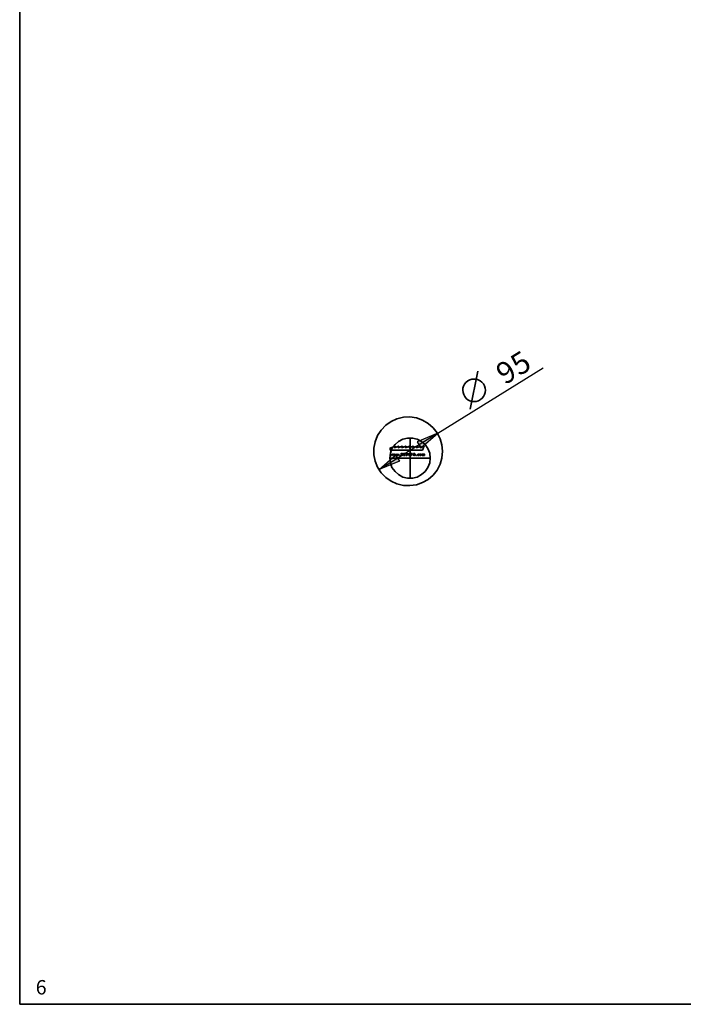
# Model space of a CAD drawing. Units: inches. Extents: x 20 to 203, y 6 to 287.
# Drawn here: x 20 to 112, y 10 to 146 of the extents above; entities that cross this region are included whole.
import ezdxf

# ---------------------------------------------------------------- set-up
doc = ezdxf.new("R2010")
doc.units = ezdxf.units.IN
doc.header["$MEASUREMENT"] = 0
doc.layers.add('Capa 1', color=7, linetype='Continuous')

# ---------------------------------------------------------------- blocks, each defined once
blk = doc.blocks.new('block 6')
at = {"layer": 'Capa 1', "color": 179, "lineweight": 35, "true_color": 0x1d1d1b}
blk.add_lwpolyline([(83.14, 97.48), (82.07, 92.24)], dxfattribs=at)
blk.add_open_spline([(81.34, 93.95), (81.82, 93.23), (82.79, 93.05), (83.5, 93.53), (84.21, 94.02), (84.4, 94.98), (83.92, 95.7), (83.43, 96.41), (82.46, 96.59), (81.75, 96.11), (81.04, 95.63), (80.85, 94.66), (81.34, 93.95)], degree=3, knots=[0, 0, 0, 0, 1, 1, 1, 2, 2, 2, 3, 3, 3, 4, 4, 4, 4], dxfattribs=at)

msp = doc.modelspace()

# ---------------------------------------------------------------- hatches: boundary and pattern name
at = {"layer": 'Capa 1', "true_color": 0xffffff}
for points in [[(75.27, 86.86), (77.6, 88.89), (74.76, 87.71)], [(72.31, 85.04), (69.51, 83.9), (71.8, 85.89)]]:
    msp.add_hatch(color=7, dxfattribs=at).paths.add_polyline_path(points)

# ---------------------------------------------------------------- linework, layer by layer
at = {"layer": 'Capa 1', "color": 7, "lineweight": 35, "true_color": 0xffffff}
for points in [[(19.9, 287.09), (19.9, 10.06)], [(78.27, 86.4), (78.19, 85.46), (77.94, 84.62), (77.55, 83.81), (76.96, 83.09), (76.28, 82.5), (75.52, 82.08), (74.68, 81.78), (73.74, 81.66), (72.86, 81.7), (71.97, 81.91), (71.16, 82.29), (70.44, 82.8), (69.81, 83.43), (69.3, 84.2), (68.96, 85.04), (68.79, 85.93), (68.79, 86.82), (68.96, 87.71), (69.3, 88.56), (69.81, 89.32), (70.44, 89.99), (71.16, 90.5), (71.97, 90.88), (72.86, 91.1), (73.74, 91.14), (74.68, 91.01), (75.52, 90.71), (76.28, 90.25), (76.96, 89.66), (77.55, 88.94), (77.94, 88.13), (78.19, 87.29), (78.27, 86.4)], [(71.76, 87.12), (70.99, 86.82)], [(72.22, 87.12), (71.59, 86.86)], [(71.63, 86.86), (71.75, 87.16)], [(72.73, 87.12), (72.09, 86.86)], [(72.14, 86.86), (72.22, 87.16)], [(73.24, 87.12), (72.6, 86.86)], [(72.64, 86.86), (72.73, 87.16)], [(73.74, 87.12), (73.11, 86.86)], [(73.15, 86.86), (73.24, 87.16)], [(74.25, 87.12), (73.62, 86.86)], [(73.66, 86.86), (73.74, 87.16)], [(74.76, 87.12), (74.13, 86.86)], [(74.17, 86.86), (74.25, 87.16)], [(75.27, 87.12), (74.63, 86.86)], [(74.68, 86.86), (74.76, 87.16)], [(75.73, 87.12), (75.14, 86.86)], [(75.18, 86.86), (75.27, 87.16)], [(75.52, 86.57), (75.73, 87.16)], [(71.04, 86.82), (71.04, 86.57)], [(71.04, 86.57), (75.52, 86.57)], [(71.16, 85.8), (71.08, 86.06)], [(71.12, 86.02), (71.16, 86.02)], [(71.2, 85.8), (71.12, 85.8)], [(71.16, 86.02), (71.16, 85.97), (71.2, 85.89), (71.2, 85.85)], [(71.25, 85.97), (71.16, 85.8)], [(71.2, 85.85), (71.2, 85.89), (71.25, 85.97), (71.25, 86.02)], [(71.25, 86.02), (71.29, 86.02)], [(71.29, 85.8), (71.29, 85.93), (71.25, 85.97)], [(71.33, 85.8), (71.25, 85.8)], [(71.29, 86.02), (71.29, 85.97), (71.33, 85.89), (71.33, 85.85)], [(71.42, 86.02), (71.29, 85.8)], [(71.33, 85.85), (71.37, 86.06)], [(71.37, 86.02), (71.42, 86.02)], [(71.59, 85.8), (71.46, 86.06)], [(71.5, 86.02), (71.54, 86.02)], [(71.54, 86.02), (71.59, 85.97), (71.59, 85.85)], [(71.63, 85.8), (71.54, 85.8)], [(71.59, 85.85), (71.59, 85.89), (71.63, 85.97), (71.63, 86.02)], [(71.67, 85.97), (71.59, 85.8)], [(71.63, 86.02), (71.67, 86.02)], [(71.67, 86.02), (71.71, 85.85)], [(71.71, 85.8), (71.67, 85.89), (71.67, 85.97)], [(71.76, 85.8), (71.67, 85.8)], [(71.71, 85.85), (71.76, 86.06)], [(71.8, 86.02), (71.71, 85.8)], [(71.76, 86.02), (71.8, 86.02)], [(71.97, 85.8), (71.88, 86.06)], [(71.92, 86.02), (71.92, 86.06)], [(71.92, 86.02), (71.97, 85.97), (71.97, 85.85)], [(72.01, 85.8), (71.92, 85.8)], [(71.97, 85.85), (72.01, 85.89), (72.01, 85.97), (72.05, 86.02)], [(72.05, 85.97), (71.97, 85.8)], [(72.05, 86.02), (72.05, 86.06)], [(72.05, 86.02), (72.09, 85.97), (72.09, 85.85)], [(72.09, 85.8), (72.09, 85.89), (72.05, 85.93), (72.05, 85.97)], [(72.14, 85.8), (72.05, 85.8)], [(72.09, 85.85), (72.18, 86.06)], [(72.18, 86.02), (72.09, 85.8)], [(72.18, 86.02), (72.18, 86.06)], [(72.39, 85.8), (72.31, 85.8)], [(72.35, 85.8), (72.35, 85.89)], [(72.35, 85.85), (72.39, 85.85)], [(72.39, 85.85), (72.39, 85.8)], [(72.56, 85.8), (72.56, 86.14)], [(72.56, 86.1), (72.73, 86.1), (72.73, 85.97), (72.69, 85.97)], [(72.56, 86.06), (72.56, 85.97)], [(72.56, 85.97), (72.69, 85.97), (72.69, 86.06), (72.56, 86.06)], [(72.69, 85.97), (72.73, 85.97), (72.73, 85.93), (72.77, 85.93), (72.77, 85.89), (72.73, 85.85), (72.69, 85.8), (72.56, 85.8)], [(72.56, 85.97), (72.56, 85.85)], [(72.56, 85.85), (72.69, 85.85), (72.69, 85.89), (72.73, 85.89), (72.73, 85.93), (72.69, 85.93), (72.64, 85.97), (72.56, 85.97)], [(73.11, 85.8), (72.86, 85.8)], [(72.9, 85.8), (72.9, 86.14)], [(72.9, 86.1), (73.11, 86.1)], [(73.11, 86.06), (72.9, 86.06)], [(73.11, 85.93), (72.9, 85.93)], [(72.94, 86.06), (72.94, 85.97)], [(72.94, 85.97), (73.11, 85.97)], [(72.94, 85.93), (72.94, 85.85)], [(72.94, 85.85), (73.11, 85.85)], [(73.11, 86.1), (73.11, 86.06)], [(73.11, 85.97), (73.11, 85.93)], [(73.11, 85.85), (73.11, 85.8)], [(73.32, 85.8), (73.24, 85.8)], [(73.28, 85.8), (73.28, 86.14)], [(73.28, 86.1), (73.32, 86.1)], [(73.49, 85.8), (73.28, 86.1)], [(73.32, 86.1), (73.49, 85.89)], [(73.32, 86.06), (73.32, 85.8)], [(73.49, 85.89), (73.49, 86.14)], [(73.49, 86.1), (73.49, 86.14)], [(73.49, 86.1), (73.49, 85.8)], [(73.49, 85.8), (73.49, 85.85)], [(73.7, 85.8), (73.62, 85.8)], [(73.66, 85.8), (73.66, 86.14)], [(73.66, 86.1), (73.7, 86.1)], [(73.7, 86.1), (73.7, 85.8)], [(73.96, 86.06), (73.83, 86.06)], [(73.87, 86.06), (73.87, 86.14)], [(73.87, 86.1), (74.08, 86.1)], [(74, 85.8), (73.91, 85.8)], [(73.96, 85.8), (73.96, 86.1)], [(74.08, 86.06), (73.96, 86.06)], [(74, 86.06), (74, 85.8)], [(74.08, 86.1), (74.08, 86.06)], [(74.21, 85.97), (74.25, 86.02), (74.25, 86.06), (74.3, 86.1), (74.42, 86.1), (74.46, 86.06), (74.51, 86.02), (74.51, 85.93), (74.46, 85.89), (74.46, 85.85), (74.42, 85.85), (74.38, 85.8), (74.34, 85.8), (74.3, 85.85), (74.25, 85.85), (74.25, 85.89), (74.21, 85.93), (74.21, 85.97)], [(74.25, 85.97), (74.25, 85.93), (74.3, 85.89), (74.34, 85.85), (74.38, 85.85), (74.42, 85.89), (74.46, 85.93), (74.46, 86.02), (74.42, 86.06), (74.38, 86.06), (74.38, 86.1), (74.34, 86.06), (74.3, 86.06), (74.25, 86.02), (74.25, 85.97)], [(74.68, 85.8), (74.59, 85.8)], [(74.63, 85.8), (74.63, 85.89)], [(74.63, 85.85), (74.68, 85.85)], [(74.68, 85.85), (74.68, 85.8)], [(75.01, 85.89), (75.01, 85.85), (74.97, 85.8), (74.89, 85.8), (74.89, 85.85), (74.85, 85.89), (74.85, 85.97), (74.89, 86.02), (75.01, 86.02), (75.01, 85.97)], [(74.97, 85.97), (74.97, 86.02), (74.93, 86.02), (74.89, 85.97), (74.89, 85.85), (74.97, 85.85), (74.97, 85.89)], [(75.01, 85.97), (74.93, 85.97)], [(74.97, 85.89), (75.01, 85.89)], [(75.14, 85.93), (75.14, 85.97), (75.18, 86.02), (75.31, 86.02), (75.35, 85.97), (75.35, 85.89), (75.31, 85.85), (75.27, 85.8), (75.18, 85.8), (75.18, 85.85), (75.14, 85.89), (75.14, 85.93)], [(75.18, 85.93), (75.18, 85.85), (75.27, 85.85), (75.31, 85.89), (75.31, 85.97), (75.27, 85.97), (75.27, 86.02), (75.23, 86.02), (75.18, 85.97), (75.18, 85.93)], [(75.52, 85.8), (75.44, 85.8)], [(75.48, 85.8), (75.48, 86.06)], [(75.48, 86.02), (75.52, 86.02)], [(75.52, 86.02), (75.52, 86.06)], [(75.61, 85.8), (75.61, 86.02), (75.57, 86.02), (75.52, 85.97), (75.52, 85.8)], [(75.52, 86.02), (75.65, 86.02)], [(75.65, 85.8), (75.57, 85.8)], [(75.65, 86.02), (75.78, 86.02), (75.78, 85.8)], [(75.73, 85.8), (75.73, 86.02), (75.69, 86.02), (75.65, 85.97), (75.65, 85.8)], [(75.78, 85.8), (75.69, 85.8)], [(199.9, 10.06), (19.9, 10.06)]]:
    msp.add_lwpolyline(points, dxfattribs=at)
at = {"layer": 'Capa 1', "color": 7, "lineweight": 25, "true_color": 0xffffff}
for points in [[(77.6, 88.89), (92.16, 97.91)], [(69.51, 83.9), (77.6, 88.94)], [(75.27, 86.86), (77.6, 88.89), (74.76, 87.71), (75.27, 86.86)], [(72.31, 85.04), (69.51, 83.9), (71.8, 85.89), (72.31, 85.04)]]:
    msp.add_lwpolyline(points, dxfattribs=at)
at = {"layer": 'Capa 1', "lineweight": 0}
for points in [[(75.27, 86.86), (77.6, 88.89), (74.76, 87.71), (75.27, 86.86)], [(72.31, 85.04), (69.51, 83.9), (71.8, 85.89), (72.31, 85.04)]]:
    msp.add_lwpolyline(points, dxfattribs=at)
at = {"layer": 'Capa 1', "color": 178, "lineweight": 35, "true_color": 0x000000}
for points in [[(76.58, 85.46), (76.5, 84.79), (76.24, 84.15), (75.86, 83.6), (75.35, 83.18), (74.76, 82.84), (74.13, 82.67), (73.45, 82.67), (72.81, 82.84), (72.18, 83.18), (71.71, 83.6), (71.29, 84.15), (71.08, 84.79), (70.99, 85.46), (71.08, 86.14), (71.29, 86.78), (71.71, 87.33), (72.18, 87.75), (72.81, 88.09), (73.45, 88.22), (74.13, 88.22), (74.76, 88.09), (75.35, 87.75), (75.86, 87.33), (76.24, 86.78), (76.5, 86.14), (76.58, 85.46)], [(73.79, 82.67), (73.79, 88.3)], [(70.99, 85.46), (76.58, 85.46)]]:
    msp.add_lwpolyline(points, dxfattribs=at)

# ---------------------------------------------------------------- block references
at = {"layer": 'Capa 1'}
msp.add_blockref('block 6', (0, 0), dxfattribs=at)

# ---------------------------------------------------------------- texts
at = {"layer": 'Capa 1', "color": 7, "true_color": 0xffffff, "char_height": 2.9772, "attachment_point": 7, "rotation": 31.5991}
for s, insert in [('\\fHelvetica|b0|i0|c0|p34;\\W1;5', (88.86, 96.73)), ('\\fHelvetica|b0|i0|c0|p34;\\W1;9', (86.87, 95.5))]:
    msp.add_mtext(s, dxfattribs=dict(at, insert=insert))
at = {"layer": 'Capa 1', "color": 7, "true_color": 0xffffff, "insert": (22.11, 11.42), "char_height": 1.9852, "attachment_point": 7}
msp.add_mtext('\\fCircular Std Book|b0|i0|c0|p34;\\W1;6', dxfattribs=at)

doc.saveas('drawing.dxf')
